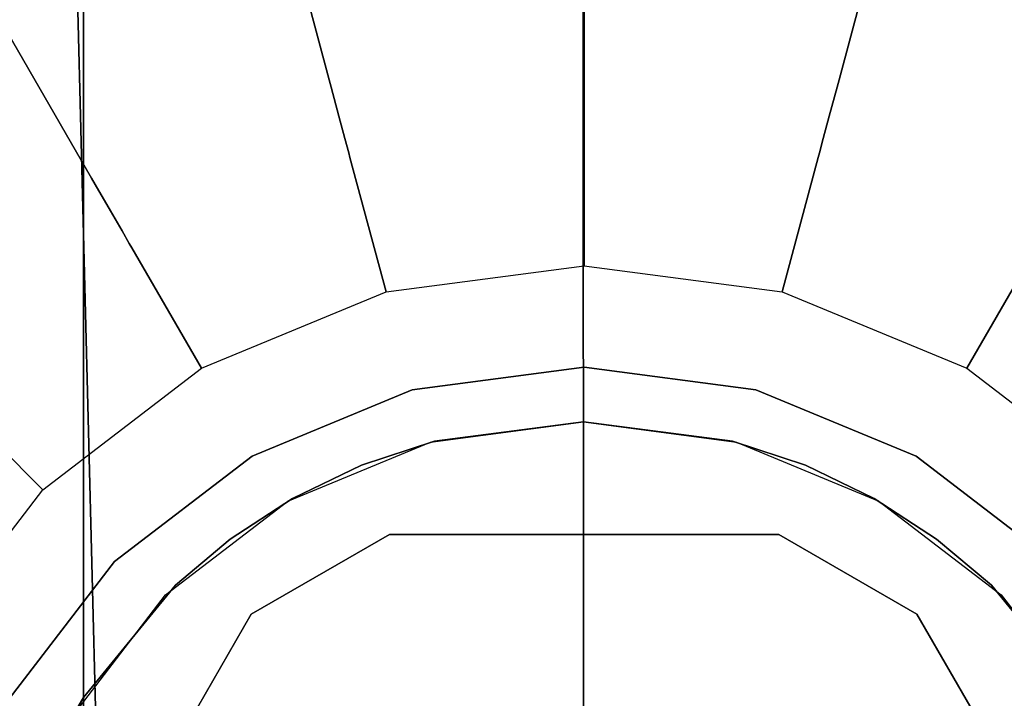
# Model space of a CAD drawing. Extents: x -36.3 to 36.3, y -18 to 12.
# Drawn here: x 17.5 to 18.3, y -15.8 to -15.3 of the extents above; entities that cross this region are included whole.
import ezdxf

# ---------------------------------------------------------------- set-up
doc = ezdxf.new("R2010")
doc.units = 0
doc.header["$LTSCALE"] = 30
doc.header["$MEASUREMENT"] = 0
for name, color, linetype in [('AFUTL-3-BSPT', 4, 'Continuous'), ('AFUTL-3-CTBK', 19, 'Continuous'), ('AFUTL-3-GDBK', 19, 'Continuous'), ('AFUTL-3-GDWH', 7, 'Continuous'), ('AFUTL-3-TPLW', 45, 'Continuous')]:
    doc.layers.add(name, color=color, linetype=linetype)

msp = doc.modelspace()

# ---------------------------------------------------------------- linework, layer by layer
at = {"layer": 'AFUTL-3-BSPT'}
for points, invisible_edges in [([(17.31712, -6.399, 6.1589), (17.36058, -6.39551, 6.16191), (17.60016, -15.93438, 3.26285)], 8), ([(17.60016, -15.93438, 3.26285), (17.44006, -15.94107, 3.26276), (17.31712, -6.399, 6.1589)], 10), ([(17.44496, -16.01125, 4.48575), (17.60155, -15.95276, 4.51834), (17.31725, -6.39533, 8.68995)], 10), ([(17.31725, -6.39533, 8.68995), (17.60155, -15.95276, 4.51834), (17.36118, -6.3976, 8.68673)], 3), ([(17.36058, -6.39551, 6.16191), (17.36118, -6.3976, 8.68673), (17.60016, -15.93438, 3.26285)], 2), ([(17.36118, -6.3976, 8.68673), (17.60155, -15.95276, 4.51834), (17.60016, -15.93438, 3.26285)], 9), ([(17.52843, -16.35165, 4.44381), (17.4893, -11.14036, 6.80303), (17.63586, -16.47553, 4.44351)], 3), ([(17.66842, -11.17759, 6.86257), (17.63586, -16.47553, 4.44351), (17.4893, -11.14036, 6.80303)], 15), ([(18.22868, -16.51603, 4.45892), (18.41935, -11.14896, 6.81677), (18.3065, -16.47563, 4.44372)], 3), ([(18.41935, -11.14896, 6.81677), (18.22868, -16.51603, 4.45892), (18.2728, -11.17786, 6.86299)], 15), ([(17.71325, -16.51592, 4.45887), (17.63586, -16.47553, 4.44351), (17.66842, -11.17759, 6.86257)], 14), ([(17.80671, -11.19399, 6.8888), (17.79612, -16.54551, 4.47064), (17.66842, -11.17759, 6.86257)], 15), ([(17.79612, -16.54551, 4.47064), (17.71325, -16.51592, 4.45887), (17.66842, -11.17759, 6.86257)], 14), ([(18.11953, -11.19522, 6.89077), (18.2728, -11.17786, 6.86299), (18.14597, -16.54555, 4.47062)], 11), ([(18.22868, -16.51603, 4.45892), (18.14597, -16.54555, 4.47062), (18.2728, -11.17786, 6.86299)], 14), ([(17.61926, -11.23109, 6.93435), (17.41217, -11.18468, 6.86013), (17.62556, -16.46934, 4.5734)], 11), ([(17.53629, -16.40112, 4.5613), (17.62556, -16.46934, 4.5734), (17.41217, -11.18468, 6.86013)], 14), ([(17.79612, -16.54551, 4.47064), (17.80671, -11.19399, 6.8888), (17.88274, -16.56362, 4.47804)], 3), ([(17.80671, -11.19399, 6.8888), (17.96299, -11.20068, 6.8995), (17.88274, -16.56362, 4.47804)], 11), ([(18.11953, -11.19522, 6.89077), (18.05949, -16.56361, 4.47805), (17.96299, -11.20068, 6.8995)], 15), ([(18.05949, -16.56361, 4.47805), (18.11953, -11.19522, 6.89077), (18.14597, -16.54555, 4.47062)], 3), ([(17.97092, -16.5697, 4.48057), (17.88274, -16.56362, 4.47804), (17.96299, -11.20068, 6.8995)], 14), ([(18.05949, -16.56361, 4.47805), (17.97092, -16.5697, 4.48057), (17.96299, -11.20068, 6.8995)], 14), ([(17.72897, -16.52254, 4.58574), (17.61926, -11.23109, 6.93435), (17.62556, -16.46934, 4.5734)], 3), ([(17.61926, -11.23109, 6.93435), (17.72897, -16.52254, 4.58574), (17.77934, -11.25149, 6.96698)], 15), ([(18.3234, -11.23121, 6.93454), (18.14486, -11.253, 6.96939), (18.20261, -16.52672, 4.5868)], 11), ([(18.31057, -16.47313, 4.57423), (18.3234, -11.23121, 6.93454), (18.20261, -16.52672, 4.5868)], 3), ([(17.72897, -16.52254, 4.58574), (17.84447, -16.55715, 4.59496), (17.77934, -11.25149, 6.96698)], 14), ([(17.96193, -11.25987, 6.98038), (17.77934, -11.25149, 6.96698), (17.84447, -16.55715, 4.59496)], 11), ([(17.96193, -11.25987, 6.98038), (18.08611, -16.55936, 4.59557), (18.14486, -11.253, 6.96939)], 15), ([(18.08611, -16.55936, 4.59557), (18.20261, -16.52672, 4.5868), (18.14486, -11.253, 6.96939)], 14), ([(17.96496, -16.56967, 4.59848), (17.96193, -11.25987, 6.98038), (17.84447, -16.55715, 4.59496)], 2), ([(17.96496, -16.56967, 4.59848), (18.08611, -16.55936, 4.59557), (17.96193, -11.25987, 6.98038)], 2)]:
    msp.add_3dface(points, dxfattribs=dict(at, invisible_edges=invisible_edges))
at = {"layer": 'AFUTL-3-CTBK'}
for points, invisible_edges in [([(17.58796, -14.1038, 1.1786), (17.58796, -16.52091, 1.45164), (17.58796, -14.13169, 1.48259)], 15), ([(17.58796, -16.52091, 1.45164), (17.58796, -14.1038, 1.1786), (17.58796, -16.5415, 1.15755)], 15), ([(17.58796, -14.15225, 0.8772), (17.58796, -16.5415, 1.15755), (17.58796, -14.1038, 1.1786)], 15), ([(17.58796, -16.52091, 1.45164), (17.58796, -16.43037, 1.7322), (17.58796, -14.13169, 1.48259)], 15), ([(17.58796, -14.13169, 1.48259), (17.58796, -16.43037, 1.7322), (17.58796, -14.23418, 1.77014)], 15), ([(17.58796, -14.27401, 0.59726), (17.58796, -16.37219, 0.59726), (17.58796, -14.15225, 0.8772)], 14), ([(17.58796, -16.37219, 0.59726), (17.58796, -16.49094, 0.8671), (17.58796, -14.15225, 0.8772)], 15), ([(17.58796, -16.49094, 0.8671), (17.58796, -16.5415, 1.15755), (17.58796, -14.15225, 0.8772)], 15), ([(17.58796, -14.40484, 2.02325), (17.58796, -14.23418, 1.77014), (17.58796, -16.27518, 1.98286)], 15), ([(17.58796, -16.27518, 1.98286), (17.58796, -14.23418, 1.77014), (17.58796, -16.43037, 1.7322)], 15), ([(17.58796, -14.27401, 0.59726), (18.34096, -14.27401, 0.59726), (17.58796, -16.37219, 0.59726)], 7), ([(18.34096, -14.27401, 0.59726), (18.34096, -16.37219, 0.59726), (17.58796, -16.37219, 0.59726)], 14), ([(17.58796, -16.13755, 2.12834), (17.58796, -14.40484, 2.02325), (17.58796, -16.27518, 1.98286)], 15), ([(17.58796, -14.40484, 2.02325), (17.58796, -16.13755, 2.12834), (17.58796, -14.63299, 2.22606)], 15), ([(17.58796, -16.13755, 2.12834), (17.58796, -15.97797, 2.24935), (17.58796, -14.63299, 2.22606)], 15), ([(17.58796, -14.90435, 2.36589), (17.58796, -14.63299, 2.22606), (17.58796, -15.80074, 2.34262)], 15), ([(17.58796, -14.63299, 2.22606), (17.58796, -15.97797, 2.24935), (17.58796, -15.80074, 2.34262)], 15), ([(17.58796, -15.5071, 2.42605), (17.58796, -14.90435, 2.36589), (17.58796, -15.80074, 2.34262)], 15), ([(17.58796, -15.5071, 2.42605), (17.58796, -15.20193, 2.43397), (17.58796, -14.90435, 2.36589)], 15), ([(17.58796, -15.5071, 2.42605), (18.34096, -15.5071, 2.42605), (18.34096, -15.20193, 2.43397)], 9), ([(17.58796, -15.5071, 2.42605), (18.34096, -15.20193, 2.43397), (17.58796, -15.20193, 2.43397)], 3), ([(17.58796, -15.80074, 2.34262), (17.65727, -15.71605, 2.37499), (17.58796, -15.5071, 2.42605)], 2), ([(17.65727, -15.71605, 2.37499), (17.69852, -15.6812, 2.38626), (17.58796, -15.5071, 2.42605)], 10), ([(17.69852, -15.6812, 2.38626), (17.74545, -15.6507, 2.39519), (17.58796, -15.5071, 2.42605)], 10), ([(17.74545, -15.6507, 2.39519), (17.79723, -15.62559, 2.40191), (17.58796, -15.5071, 2.42605)], 10), ([(17.79723, -15.62559, 2.40191), (17.85231, -15.60738, 2.40643), (17.58796, -15.5071, 2.42605)], 10), ([(17.85231, -15.60738, 2.40643), (17.96446, -15.59296, 2.40979), (17.58796, -15.5071, 2.42605)], 10), ([(17.58796, -15.5071, 2.42605), (17.96446, -15.59296, 2.40979), (18.34096, -15.5071, 2.42605)], 11), ([(17.96446, -15.59296, 2.40979), (18.07661, -15.60738, 2.40643), (18.34096, -15.5071, 2.42605)], 10), ([(18.07661, -15.60738, 2.40643), (18.1317, -15.62559, 2.40191), (18.34096, -15.5071, 2.42605)], 10), ([(18.1317, -15.62559, 2.40191), (18.18348, -15.6507, 2.39519), (18.34096, -15.5071, 2.42605)], 10), ([(18.18348, -15.6507, 2.39519), (18.2304, -15.6812, 2.38626), (18.34096, -15.5071, 2.42605)], 10), ([(18.27165, -15.71605, 2.37499), (18.34096, -15.5071, 2.42605), (18.2304, -15.6812, 2.38626)], 3), ([(18.34096, -15.80074, 2.34262), (18.34096, -15.5071, 2.42605), (18.27165, -15.71605, 2.37499)], 2), ([(17.96446, -15.59296, 2.96784), (17.85231, -15.60738, 2.40643), (17.84929, -15.60812, 2.96784)], 3), ([(18.07964, -15.60812, 2.96784), (17.96446, -15.59296, 2.96784), (17.84929, -15.60812, 2.96784)], 15), ([(17.96446, -15.59296, 2.40979), (17.85231, -15.60738, 2.40643), (17.96446, -15.59296, 2.96784)], 2), ([(18.07964, -15.60812, 2.96784), (18.07661, -15.60738, 2.40643), (17.96446, -15.59296, 2.96784)], 3), ([(18.07661, -15.60738, 2.40643), (17.96446, -15.59296, 2.40979), (17.96446, -15.59296, 2.96784)], 8), ([(17.84929, -15.60812, 2.96784), (17.79723, -15.62559, 2.40191), (17.74196, -15.65258, 2.96784)], 3), ([(17.84929, -15.60812, 2.96784), (17.74196, -15.65258, 2.96784), (18.18696, -15.65258, 2.96784)], 15), ([(17.79723, -15.62559, 2.40191), (17.84929, -15.60812, 2.96784), (17.85231, -15.60738, 2.40643)], 3), ([(18.07964, -15.60812, 2.96784), (17.84929, -15.60812, 2.96784), (18.18696, -15.65258, 2.96784)], 15), ([(18.07661, -15.60738, 2.40643), (18.07964, -15.60812, 2.96784), (18.1317, -15.62559, 2.40191)], 3), ([(18.18696, -15.65258, 2.96784), (18.1317, -15.62559, 2.40191), (18.07964, -15.60812, 2.96784)], 3), ([(17.79723, -15.62559, 2.40191), (17.74545, -15.6507, 2.39519), (17.74196, -15.65258, 2.96784)], 8), ([(18.18348, -15.6507, 2.39519), (18.1317, -15.62559, 2.40191), (18.18696, -15.65258, 2.96784)], 2), ([(17.74196, -15.65258, 2.96784), (17.69852, -15.6812, 2.38626), (17.6498, -15.7233, 2.96784)], 3), ([(17.6498, -15.7233, 2.96784), (18.27912, -15.7233, 2.96784), (17.74196, -15.65258, 2.96784)], 15), ([(17.74545, -15.6507, 2.39519), (17.69852, -15.6812, 2.38626), (17.74196, -15.65258, 2.96784)], 2), ([(18.18696, -15.65258, 2.96784), (17.74196, -15.65258, 2.96784), (18.27912, -15.7233, 2.96784)], 15), ([(18.2304, -15.6812, 2.38626), (18.18348, -15.6507, 2.39519), (18.18696, -15.65258, 2.96784)], 8), ([(18.27912, -15.7233, 2.96784), (18.2304, -15.6812, 2.38626), (18.18696, -15.65258, 2.96784)], 3), ([(17.71433, -15.73785, 2.96781), (18.11148, -15.67774, 2.96781), (17.56781, -15.99162, 2.96781)], 15), ([(18.11148, -15.67774, 2.96781), (18.21558, -15.73785, 2.96781), (17.56781, -15.99162, 2.96781)], 15), ([(17.69852, -15.6812, 2.38626), (17.65727, -15.71605, 2.37499), (17.6498, -15.7233, 2.96784)], 10), ([(17.81844, -15.67774, 3.25921), (17.81844, -15.67774, 2.96781), (17.71433, -15.73785, 3.25921)], 2), ([(17.81844, -15.67774, 2.96781), (17.71433, -15.73785, 2.96781), (17.71433, -15.73785, 3.25921)], 8), ([(17.71433, -15.73785, 2.96781), (17.81844, -15.67774, 2.96781), (18.11148, -15.67774, 2.96781)], 15), ([(17.81844, -15.67774, 3.25921), (17.71433, -15.73785, 3.25921), (18.3621, -15.99162, 3.25921)], 15), ([(18.11148, -15.67774, 3.25921), (18.11148, -15.67774, 2.96781), (17.81844, -15.67774, 3.25921)], 2), ([(18.11148, -15.67774, 2.96781), (17.81844, -15.67774, 2.96781), (17.81844, -15.67774, 3.25921)], 8), ([(18.21558, -15.73785, 3.25921), (17.81844, -15.67774, 3.25921), (18.3621, -15.99162, 3.25921)], 15), ([(18.21558, -15.73785, 3.25921), (18.11148, -15.67774, 3.25921), (17.81844, -15.67774, 3.25921)], 15), ([(18.21558, -15.73785, 3.25921), (18.21558, -15.73785, 2.96781), (18.11148, -15.67774, 3.25921)], 2), ([(18.21558, -15.73785, 2.96781), (18.11148, -15.67774, 2.96781), (18.11148, -15.67774, 3.25921)], 8), ([(18.27165, -15.71605, 2.37499), (18.2304, -15.6812, 2.38626), (18.27912, -15.7233, 2.96784)], 10), ([(17.65727, -15.71605, 2.37499), (17.58796, -15.80074, 2.34262), (17.6498, -15.7233, 2.96784)], 10), ([(18.34096, -15.80074, 2.34262), (18.27165, -15.71605, 2.37499), (18.27912, -15.7233, 2.96784)], 10), ([(17.6498, -15.7233, 2.96784), (17.58796, -15.80074, 2.34262), (17.57908, -15.81546, 2.96784)], 1), ([(17.6498, -15.7233, 2.96784), (17.57908, -15.81546, 2.96784), (18.34984, -15.81546, 2.96784)], 15), ([(18.27912, -15.7233, 2.96784), (17.6498, -15.7233, 2.96784), (18.34984, -15.81546, 2.96784)], 15), ([(18.34984, -15.81546, 2.96784), (18.34096, -15.80074, 2.34262), (18.27912, -15.7233, 2.96784)], 2), ([(17.71433, -15.73785, 3.25921), (17.71433, -15.73785, 2.96781), (17.56781, -15.99162, 3.25921)], 2), ([(17.71433, -15.73785, 2.96781), (17.56781, -15.99162, 2.96781), (17.56781, -15.99162, 3.25921)], 8), ([(18.21558, -15.73785, 2.96781), (18.3621, -15.99162, 2.96781), (17.56781, -15.99162, 2.96781)], 15), ([(17.71433, -15.73785, 3.25921), (17.56781, -15.99162, 3.25921), (18.3621, -15.99162, 3.25921)], 15), ([(18.3621, -15.99162, 3.25921), (18.3621, -15.99162, 2.96781), (18.21558, -15.73785, 3.25921)], 2), ([(18.3621, -15.99162, 2.96781), (18.21558, -15.73785, 2.96781), (18.21558, -15.73785, 3.25921)], 8), ([(17.55432, -15.86549, 2.31275), (17.57908, -15.81546, 2.96784), (17.58796, -15.80074, 2.34262)], 1), ([(17.58796, -15.80074, 2.34262), (17.58796, -15.97797, 2.24935), (17.55432, -15.86549, 2.31275)], 2)]:
    msp.add_3dface(points, dxfattribs=dict(at, invisible_edges=invisible_edges))
at = {"layer": 'AFUTL-3-GDBK'}
for points, invisible_edges in [([(17.96496, -15.30996, 0.65246), (17.96496, -15.30996, 0.65246), (17.96496, -14.79239, 0.39179), (17.63901, -14.8353, 0.39179)], 8), ([(17.96496, -14.79239, 0.39179), (17.96496, -14.79239, 0.39179), (18.15694, -15.33524, 0.65246), (18.2909, -14.8353, 0.39179)], 2), ([(18.15694, -15.33524, 0.65246), (18.15694, -15.33524, 0.65246), (17.96496, -14.79239, 0.39179), (17.96496, -15.30996, 0.65246)], 10), ([(17.33528, -14.96111, 0.39179), (17.33528, -14.96111, 0.39179), (17.77297, -15.33524, 0.65246), (17.63901, -14.8353, 0.39179)], 2), ([(17.96496, -15.30996, 0.65246), (17.96496, -15.30996, 0.65246), (17.63901, -14.8353, 0.39179), (17.77297, -15.33524, 0.65246)], 10), ([(18.33584, -15.40934, 0.65246), (18.33584, -15.40934, 0.65246), (18.2909, -14.8353, 0.39179), (18.15694, -15.33524, 0.65246)], 10), ([(17.59407, -15.40934, 0.65246), (17.59407, -15.40934, 0.65246), (17.33528, -14.96111, 0.39179), (17.07447, -15.16124, 0.39179)], 8), ([(17.77297, -15.33524, 0.65246), (17.77297, -15.33524, 0.65246), (17.33528, -14.96111, 0.39179), (17.59407, -15.40934, 0.65246)], 10), ([(17.59407, -15.40934, 0.65246), (17.59407, -15.40934, 0.65246), (17.07447, -15.16124, 0.39179), (17.44045, -15.52722, 0.65246)], 10), ([(17.77297, -15.33524, 0.65246), (17.77297, -15.33524, 0.65246), (17.96496, -15.31548, 0.65544), (17.96496, -15.30996, 0.65246)], 10), ([(17.96496, -15.30996, 0.65246), (17.96496, -15.30996, 0.65246), (18.15551, -15.34057, 0.65544), (18.15694, -15.33524, 0.65246)], 10), ([(17.96496, -15.30996, 0.65246), (17.96496, -15.30996, 0.65246), (17.96496, -15.31548, 0.65544), (18.15551, -15.34057, 0.65544)], 12), ([(17.96496, -15.31548, 0.65544), (17.96496, -15.31548, 0.65544), (17.77297, -15.33524, 0.65246), (17.7744, -15.34057, 0.65544)], 10), ([(17.96496, -15.33826, 0.67292), (17.96496, -15.33826, 0.67292), (17.96496, -15.31548, 0.65544), (17.7744, -15.34057, 0.65544)], 12), ([(17.96496, -15.31548, 0.65544), (17.96496, -15.31548, 0.65544), (18.14962, -15.36257, 0.67292), (18.15551, -15.34057, 0.65544)], 10), ([(17.96496, -15.31548, 0.65544), (17.96496, -15.31548, 0.65544), (17.96496, -15.33826, 0.67292), (18.14962, -15.36257, 0.67292)], 12), ([(17.59407, -15.40934, 0.65246), (17.59407, -15.40934, 0.65246), (17.7744, -15.34057, 0.65544), (17.77297, -15.33524, 0.65246)], 10), ([(17.59407, -15.40934, 0.65246), (17.59407, -15.40934, 0.65246), (17.59683, -15.41412, 0.65544), (17.7744, -15.34057, 0.65544)], 12), ([(17.59683, -15.41412, 0.65544), (17.59683, -15.41412, 0.65544), (17.7803, -15.36257, 0.67292), (17.7744, -15.34057, 0.65544)], 10), ([(17.7803, -15.36257, 0.67292), (17.7803, -15.36257, 0.67292), (17.96496, -15.33826, 0.67292), (17.7744, -15.34057, 0.65544)], 6), ([(17.7803, -15.36257, 0.67292), (17.7803, -15.36257, 0.67292), (17.96496, -15.35574, 0.6957), (17.96496, -15.33826, 0.67292)], 10), ([(17.96496, -15.33826, 0.67292), (17.96496, -15.33826, 0.67292), (18.14509, -15.37946, 0.6957), (18.14962, -15.36257, 0.67292)], 10), ([(17.96496, -15.35574, 0.6957), (17.96496, -15.35574, 0.6957), (18.14509, -15.37946, 0.6957), (17.96496, -15.33826, 0.67292)], 6), ([(18.14962, -15.36257, 0.67292), (18.14962, -15.36257, 0.67292), (18.32169, -15.43385, 0.67292), (18.15551, -15.34057, 0.65544)], 6), ([(18.33308, -15.41412, 0.65544), (18.33308, -15.41412, 0.65544), (18.15694, -15.33524, 0.65246), (18.15551, -15.34057, 0.65544)], 10), ([(18.32169, -15.43385, 0.67292), (18.32169, -15.43385, 0.67292), (18.33308, -15.41412, 0.65544), (18.15551, -15.34057, 0.65544)], 12), ([(18.15694, -15.33524, 0.65246), (18.15694, -15.33524, 0.65246), (18.33308, -15.41412, 0.65544), (18.33584, -15.40934, 0.65246)], 10), ([(17.78482, -15.37946, 0.6957), (17.78482, -15.37946, 0.6957), (17.96496, -15.35574, 0.6957), (17.7803, -15.36257, 0.67292)], 6), ([(17.96496, -15.36673, 0.72223), (17.96496, -15.36673, 0.72223), (17.96496, -15.35574, 0.6957), (17.78482, -15.37946, 0.6957)], 12), ([(17.96496, -15.35574, 0.6957), (17.96496, -15.35574, 0.6957), (17.96496, -15.36673, 0.72223), (18.14225, -15.39007, 0.72223)], 12), ([(18.14509, -15.37946, 0.6957), (18.14509, -15.37946, 0.6957), (17.96496, -15.35574, 0.6957), (18.14225, -15.39007, 0.72223)], 6), ([(17.59683, -15.41412, 0.65544), (17.59683, -15.41412, 0.65544), (17.60822, -15.43385, 0.67292), (17.7803, -15.36257, 0.67292)], 12), ([(17.60822, -15.43385, 0.67292), (17.60822, -15.43385, 0.67292), (17.78482, -15.37946, 0.6957), (17.7803, -15.36257, 0.67292)], 10), ([(18.14509, -15.37946, 0.6957), (18.14509, -15.37946, 0.6957), (18.31295, -15.44899, 0.6957), (18.14962, -15.36257, 0.67292)], 6), ([(18.14962, -15.36257, 0.67292), (18.14962, -15.36257, 0.67292), (18.31295, -15.44899, 0.6957), (18.32169, -15.43385, 0.67292)], 10), ([(17.96496, -15.36673, 0.72223), (17.96496, -15.36673, 0.72223), (17.78482, -15.37946, 0.6957), (17.78767, -15.39007, 0.72223)], 10), ([(17.96496, -15.37042, 0.74691), (17.96496, -15.37042, 0.74691), (17.96496, -15.36673, 0.72223), (17.78767, -15.39007, 0.72223)], 12), ([(17.96496, -15.37042, 0.74691), (17.96496, -15.37042, 0.74691), (17.78767, -15.39007, 0.72223), (17.78862, -15.39363, 0.74691)], 10), ([(17.96496, -15.47533, 2.8542), (17.96496, -15.47533, 2.8542), (17.96496, -15.37042, 0.74691), (17.78862, -15.39363, 0.74691)], 12), ([(17.96496, -15.36673, 0.72223), (17.96496, -15.36673, 0.72223), (18.14129, -15.39363, 0.74691), (18.14225, -15.39007, 0.72223)], 10), ([(18.14129, -15.39363, 0.74691), (18.14129, -15.39363, 0.74691), (17.96496, -15.36673, 0.72223), (17.96496, -15.37042, 0.74691)], 10), ([(17.96496, -15.37042, 0.74691), (17.96496, -15.37042, 0.74691), (18.11414, -15.49497, 2.8542), (18.14129, -15.39363, 0.74691)], 10), ([(18.11414, -15.49497, 2.8542), (18.11414, -15.49497, 2.8542), (17.96496, -15.37042, 0.74691), (17.96496, -15.47533, 2.8542)], 2), ([(17.61696, -15.44899, 0.6957), (17.61696, -15.44899, 0.6957), (17.78482, -15.37946, 0.6957), (17.60822, -15.43385, 0.67292)], 6), ([(17.78482, -15.37946, 0.6957), (17.78482, -15.37946, 0.6957), (17.61696, -15.44899, 0.6957), (17.78767, -15.39007, 0.72223)], 6), ([(18.30746, -15.4585, 0.72223), (18.30746, -15.4585, 0.72223), (18.14509, -15.37946, 0.6957), (18.14225, -15.39007, 0.72223)], 10), ([(18.30746, -15.4585, 0.72223), (18.30746, -15.4585, 0.72223), (18.31295, -15.44899, 0.6957), (18.14509, -15.37946, 0.6957)], 12), ([(17.61696, -15.44899, 0.6957), (17.61696, -15.44899, 0.6957), (17.62246, -15.4585, 0.72223), (17.78767, -15.39007, 0.72223)], 12), ([(17.62246, -15.4585, 0.72223), (17.62246, -15.4585, 0.72223), (17.78862, -15.39363, 0.74691), (17.78767, -15.39007, 0.72223)], 10), ([(17.78862, -15.39363, 0.74691), (17.78862, -15.39363, 0.74691), (17.62246, -15.4585, 0.72223), (17.6243, -15.46169, 0.74691)], 10), ([(17.6243, -15.46169, 0.74691), (17.6243, -15.46169, 0.74691), (17.81577, -15.49497, 2.8542), (17.78862, -15.39363, 0.74691)], 10), ([(17.96496, -15.47533, 2.8542), (17.96496, -15.47533, 2.8542), (17.78862, -15.39363, 0.74691), (17.81577, -15.49497, 2.8542)], 2), ([(18.25316, -15.55255, 2.8542), (18.25316, -15.55255, 2.8542), (18.14129, -15.39363, 0.74691), (18.11414, -15.49497, 2.8542)], 2), ([(18.30561, -15.46169, 0.74691), (18.30561, -15.46169, 0.74691), (18.14225, -15.39007, 0.72223), (18.14129, -15.39363, 0.74691)], 10), ([(18.25316, -15.55255, 2.8542), (18.25316, -15.55255, 2.8542), (18.30561, -15.46169, 0.74691), (18.14129, -15.39363, 0.74691)], 12), ([(18.30561, -15.46169, 0.74691), (18.30561, -15.46169, 0.74691), (18.30746, -15.4585, 0.72223), (18.14225, -15.39007, 0.72223)], 12), ([(17.44045, -15.52722, 0.65246), (17.44045, -15.52722, 0.65246), (17.59683, -15.41412, 0.65544), (17.59407, -15.40934, 0.65246)], 10), ([(17.59683, -15.41412, 0.65544), (17.59683, -15.41412, 0.65544), (17.44045, -15.52722, 0.65246), (17.44435, -15.53112, 0.65544)], 10), ([(17.60822, -15.43385, 0.67292), (17.60822, -15.43385, 0.67292), (17.59683, -15.41412, 0.65544), (17.44435, -15.53112, 0.65544)], 12), ([(17.46046, -15.54723, 0.67292), (17.46046, -15.54723, 0.67292), (17.60822, -15.43385, 0.67292), (17.44435, -15.53112, 0.65544)], 6), ([(17.46046, -15.54723, 0.67292), (17.46046, -15.54723, 0.67292), (17.61696, -15.44899, 0.6957), (17.60822, -15.43385, 0.67292)], 10), ([(17.47282, -15.55959, 0.6957), (17.47282, -15.55959, 0.6957), (17.61696, -15.44899, 0.6957), (17.46046, -15.54723, 0.67292)], 6), ([(17.62246, -15.4585, 0.72223), (17.62246, -15.4585, 0.72223), (17.61696, -15.44899, 0.6957), (17.47282, -15.55959, 0.6957)], 12), ([(17.62246, -15.4585, 0.72223), (17.62246, -15.4585, 0.72223), (17.47282, -15.55959, 0.6957), (17.48059, -15.56736, 0.72223)], 10), ([(17.6243, -15.46169, 0.74691), (17.6243, -15.46169, 0.74691), (17.62246, -15.4585, 0.72223), (17.48059, -15.56736, 0.72223)], 12), ([(17.6243, -15.46169, 0.74691), (17.6243, -15.46169, 0.74691), (17.48059, -15.56736, 0.72223), (17.48319, -15.56997, 0.74691)], 10), ([(17.67676, -15.55255, 2.8542), (17.67676, -15.55255, 2.8542), (17.6243, -15.46169, 0.74691), (17.48319, -15.56997, 0.74691)], 12), ([(17.81577, -15.49497, 2.8542), (17.81577, -15.49497, 2.8542), (17.6243, -15.46169, 0.74691), (17.67676, -15.55255, 2.8542)], 2), ([(18.37253, -15.64415, 2.8542), (18.37253, -15.64415, 2.8542), (18.30561, -15.46169, 0.74691), (18.25316, -15.55255, 2.8542)], 2), ([(17.67676, -15.55255, 2.8542), (17.67676, -15.55255, 2.8542), (17.96496, -15.47533, 2.8542), (17.81577, -15.49497, 2.8542)], 15), ([(17.67676, -15.55255, 2.8542), (17.67676, -15.55255, 2.8542), (18.11414, -15.49497, 2.8542), (17.96496, -15.47533, 2.8542)], 15), ([(18.11414, -15.49497, 2.8542), (18.11414, -15.49497, 2.8542), (17.38856, -16.05173, 2.8542), (17.4082, -16.20091, 2.8542)], 15), ([(18.11414, -15.49497, 2.8542), (18.11414, -15.49497, 2.8542), (17.4082, -15.90255, 2.8542), (17.38856, -16.05173, 2.8542)], 15), ([(18.11414, -15.49497, 2.8542), (18.11414, -15.49497, 2.8542), (17.4082, -16.20091, 2.8542), (17.46578, -16.33993, 2.8542)], 15), ([(18.11414, -15.49497, 2.8542), (18.11414, -15.49497, 2.8542), (17.46578, -15.76353, 2.8542), (17.4082, -15.90255, 2.8542)], 15), ([(18.11414, -15.49497, 2.8542), (18.11414, -15.49497, 2.8542), (17.46578, -16.33993, 2.8542), (17.55738, -16.45931, 2.8542)], 15), ([(18.11414, -15.49497, 2.8542), (18.11414, -15.49497, 2.8542), (17.55738, -15.64415, 2.8542), (17.46578, -15.76353, 2.8542)], 15), ([(18.11414, -15.49497, 2.8542), (18.11414, -15.49497, 2.8542), (17.55738, -16.45931, 2.8542), (17.67676, -16.55091, 2.8542)], 15), ([(17.55738, -15.64415, 2.8542), (17.55738, -15.64415, 2.8542), (18.11414, -15.49497, 2.8542), (17.67676, -15.55255, 2.8542)], 15), ([(18.11414, -15.49497, 2.8542), (18.11414, -15.49497, 2.8542), (17.67676, -16.55091, 2.8542), (17.81577, -16.60849, 2.8542)], 15), ([(18.11414, -15.49497, 2.8542), (18.11414, -15.49497, 2.8542), (17.81577, -16.60849, 2.8542), (17.96496, -16.62813, 2.8542)], 15), ([(18.11414, -15.49497, 2.8542), (18.11414, -15.49497, 2.8542), (17.96496, -16.62813, 2.8542), (18.11414, -16.60849, 2.8542)], 15), ([(18.25316, -15.55255, 2.8542), (18.25316, -15.55255, 2.8542), (18.11414, -15.49497, 2.8542), (18.11414, -16.60849, 2.8542)], 15), ([(17.67676, -15.55255, 2.8542), (17.67676, -15.55255, 2.8542), (17.48319, -15.56997, 0.74691), (17.55738, -15.64415, 2.8542)], 2), ([(17.96496, -16.05173, 3.1942), (17.96496, -16.05173, 3.1942), (17.96496, -15.55173, 3.1942), (17.83555, -15.56877, 3.1942)], 15), ([(17.96496, -16.05173, 3.1942), (17.96496, -16.05173, 3.1942), (18.09437, -15.56877, 3.1942), (17.96496, -15.55173, 3.1942)], 15), ([(18.25316, -16.55091, 2.8542), (18.25316, -16.55091, 2.8542), (18.25316, -15.55255, 2.8542), (18.11414, -16.60849, 2.8542)], 15), ([(18.25316, -16.55091, 2.8542), (18.25316, -16.55091, 2.8542), (18.37253, -15.64415, 2.8542), (18.25316, -15.55255, 2.8542)], 15), ([(17.37492, -15.71107, 0.74691), (17.37492, -15.71107, 0.74691), (17.55738, -15.64415, 2.8542), (17.48319, -15.56997, 0.74691)], 10), ([(17.96496, -16.05173, 3.1942), (17.96496, -16.05173, 3.1942), (17.83555, -15.56877, 3.1942), (17.71496, -15.61872, 3.1942)], 15), ([(17.96496, -16.05173, 3.1942), (17.96496, -16.05173, 3.1942), (18.21496, -15.61872, 3.1942), (18.09437, -15.56877, 3.1942)], 15), ([(17.96496, -16.05173, 3.1942), (17.96496, -16.05173, 3.1942), (17.71496, -15.61872, 3.1942), (17.6114, -15.69818, 3.1942)], 15), ([(17.96496, -16.05173, 3.1942), (17.96496, -16.05173, 3.1942), (18.31851, -15.69818, 3.1942), (18.21496, -15.61872, 3.1942)], 15), ([(17.55738, -15.64415, 2.8542), (17.55738, -15.64415, 2.8542), (17.37492, -15.71107, 0.74691), (17.46578, -15.76353, 2.8542)], 2), ([(18.37253, -16.45931, 2.8542), (18.37253, -16.45931, 2.8542), (18.37253, -15.64415, 2.8542), (18.25316, -16.55091, 2.8542)], 15), ([(17.96496, -16.05173, 3.1942), (17.96496, -16.05173, 3.1942), (17.6114, -15.69818, 3.1942), (17.53194, -15.80173, 3.1942)], 15), ([(17.96496, -16.05173, 3.1942), (17.96496, -16.05173, 3.1942), (18.39797, -15.80173, 3.1942), (18.31851, -15.69818, 3.1942)], 15)]:
    msp.add_3dface(points, dxfattribs=dict(at, invisible_edges=invisible_edges))
for points in [[(17.96496, -15.55173, 2.8542), (17.83555, -15.56877, 2.8542), (17.83555, -15.56877, 3.1942), (17.96496, -15.55173, 3.1942)], [(18.09437, -15.56877, 2.8542), (17.96496, -15.55173, 2.8542), (17.96496, -15.55173, 3.1942), (18.09437, -15.56877, 3.1942)], [(17.83555, -15.56877, 2.8542), (17.71496, -15.61872, 2.8542), (17.71496, -15.61872, 3.1942), (17.83555, -15.56877, 3.1942)], [(18.21496, -15.61872, 2.8542), (18.09437, -15.56877, 2.8542), (18.09437, -15.56877, 3.1942), (18.21496, -15.61872, 3.1942)], [(17.71496, -15.61872, 2.8542), (17.6114, -15.69818, 2.8542), (17.6114, -15.69818, 3.1942), (17.71496, -15.61872, 3.1942)], [(18.31851, -15.69818, 2.8542), (18.21496, -15.61872, 2.8542), (18.21496, -15.61872, 3.1942), (18.31851, -15.69818, 3.1942)], [(17.6114, -15.69818, 2.8542), (17.53194, -15.80173, 2.8542), (17.53194, -15.80173, 3.1942), (17.6114, -15.69818, 3.1942)]]:
    msp.add_3dface(points, dxfattribs=at)
at = {"layer": 'AFUTL-3-GDWH', "invisible_edges": 15}
for points in [[(17.36685, -15.01578), (17.36685, -15.01578), (17.65535, -14.89627), (17.65535, -17.20719)], [(17.65535, -14.89627), (17.65535, -14.89627), (17.96496, -17.24795), (17.65535, -17.20719)], [(17.65535, -14.89627), (17.65535, -14.89627), (18.27456, -17.20719), (17.96496, -17.24795)], [(17.65535, -14.89627), (17.65535, -14.89627), (18.56307, -17.08769), (18.27456, -17.20719)], [(17.65535, -14.89627), (17.65535, -14.89627), (18.81081, -16.89758), (18.56307, -17.08769)], [(17.65535, -14.89627), (17.65535, -14.89627), (19.00091, -16.64984), (18.81081, -16.89758)], [(17.65535, -14.89627), (17.65535, -14.89627), (19.12041, -16.36133), (19.00091, -16.64984)], [(17.65535, -14.89627), (17.65535, -14.89627), (19.16117, -16.05173), (19.12041, -16.36133)], [(17.65535, -14.89627), (17.65535, -14.89627), (19.12041, -15.74213), (19.16117, -16.05173)], [(17.65535, -14.89627), (17.65535, -14.89627), (19.00091, -15.45362), (19.12041, -15.74213)], [(17.65535, -14.89627), (17.65535, -14.89627), (18.81081, -15.20588), (19.00091, -15.45362)], [(17.36685, -17.08769), (17.36685, -17.08769), (17.36685, -15.01578), (17.65535, -17.20719)]]:
    msp.add_3dface(points, dxfattribs=at)
at = {"layer": 'AFUTL-3-TPLW', "invisible_edges": 15}
for points in [[(36.345, 0.0047, 29), (-36.345, 0.0047, 29), (26.81603, -16.49997, 29)], [(-36.345, 0.0047, 29), (-26.81603, -16.49997, 29), (26.81603, -16.49997, 29)], [(-36.345, 0.0047, 27.75), (36.345, 0.0047, 27.75), (-26.81603, -16.49997, 27.75)], [(36.345, 0.0047, 27.75), (26.81603, -16.49997, 27.75), (-26.81603, -16.49997, 27.75)]]:
    msp.add_3dface(points, dxfattribs=at)

doc.saveas('drawing.dxf')
